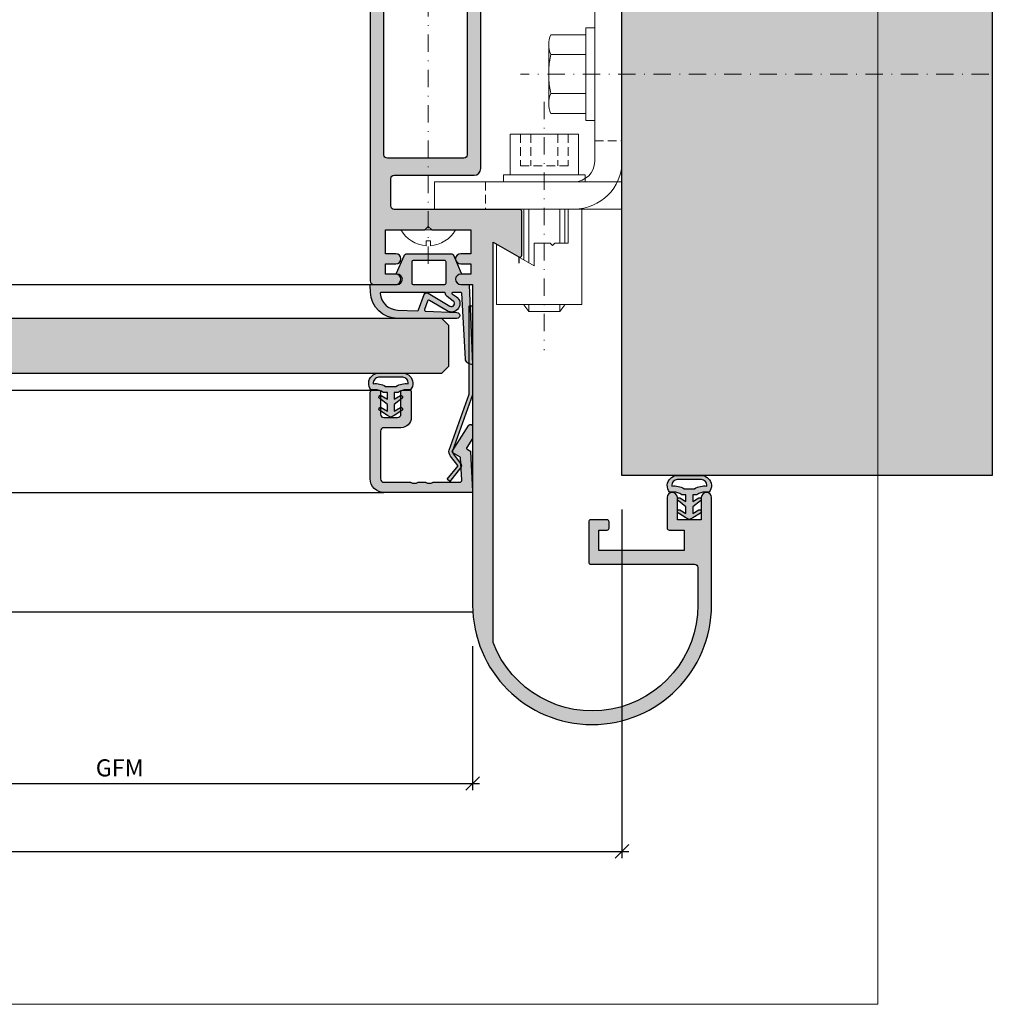
# Model space of a CAD drawing. Units: millimetres. Extents: x 9295 to 9732, y 5122 to 5362.
# Drawn here: x 9590 to 9732, y 5122 to 5266 of the extents above; entities that cross this region are included whole.
import ezdxf

# ---------------------------------------------------------------- set-up
doc = ezdxf.new("R2010")
doc.units = ezdxf.units.MM
doc.header["$LTSCALE"] = 0.2
doc.linetypes.add('STRICHPUNKT', pattern=[25.399999999999995, 12.7, -6.349999999999999, 0, -6.349999999999999])
doc.linetypes.add('VERDECKT', pattern=[9.524999999999999, 6.349999999999999, -3.174999999999999])
for name, color, linetype, lineweight in [('Achse', 4, 'STRICHPUNKT', 13), ('Anker', 4, 'Continuous', 18), ('Bem_1_1', 7, 'Continuous', 18)]:
    doc.layers.add(name, color=color, linetype=linetype, lineweight=lineweight)
for name, color, linetype in [('Dichtung-Falzlippendichtung-Kontur', 4, 'Continuous'), ('Dichtung-Falzlippendichtung-Schraffur', 252, 'Continuous'), ('Glaskontur', 4, 'Continuous'), ('Glasleiste', 2, 'Continuous'), ('Glasschraffur', 111, 'Continuous'), ('Kämpfer', 2, 'Continuous'), ('Wandkontur', 4, 'Continuous'), ('Wandschraffur', 254, 'Continuous'), ('Zarge-Kontur', 2, 'Continuous'), ('Zarge-Schraffur', 250, 'Continuous')]:
    doc.layers.add(name, color=color, linetype=linetype)
doc.layers.add('Konlinie', color=9, linetype='Continuous', plot=False)
doc.layers.add('küffner', color=1, linetype='Continuous', lineweight=18, plot=False)
doc.styles.add('Bemtext', font='arial.ttf')
doc.dimstyles.new('BEM_1_1$0', dxfattribs={"dimtxt": 2.5, "dimasz": 2, "dimexe": 1, "dimexo": 5, "dimgap": 1, "dimtad": 1, "dimdec": 1, "dimrnd": 0.1, "dimzin": 9, "dimdsep": 46, "dimtxsty": 'Bemtext', "dimblk": 'OBLIQUE', "dimcen": 0, "dimdle": 1, "dimclrd": 151, "dimclre": 250, "dimclrt": 151, "dimadec": 1, "dimazin": 2, "dimtfac": 1, "dimtdec": 1, "dimtix": 1, "dimtofl": 0, "dimtmove": 0, "dimatfit": 0, "dimldrblk": 'OBLIQUE', "dimfxl": 1, "dimtolj": 1, "dimtzin": 12, "dimarcsym": 0})

# ---------------------------------------------------------------- blocks, each defined once
blk = doc.blocks.new('_Oblique')
at = {"color": 0, "linetype": 'ByBlock', "lineweight": -2}
blk.add_line((-0.5, -0.5), (0.5, 0.5), dxfattribs=at)
blk = doc.blocks.new('*D49')
at = {"layer": 'Bem_1_1', "color": 250, "lineweight": -2, "transparency": 16777216}
for p, q in [((9526.0724586059, 5175.440124465104), (9526.0724586059, 5153.29886428533)), ((9655.985965352249, 5174.440124465103), (9655.985965352249, 5153.29886428533))]:
    blk.add_line(p, q, dxfattribs=at)
at = {"layer": 'Bem_1_1', "color": 151, "lineweight": -2, "transparency": 16777216}
blk.add_line((9525.0724586059, 5154.298864285331), (9656.985965352247, 5154.298864285331), dxfattribs=at)
at = {"layer": 'Defpoints', "color": 0, "transparency": 16777216}
for p in [(9526.0724586059, 5180.440124465103), (9655.985965352249, 5179.440124465103), (9655.985965352249, 5154.298864285331)]:
    blk.add_point(p, dxfattribs=at)
at = {"layer": 'Bem_1_1', "color": 151, "lineweight": -2, "transparency": 16777216, "xscale": 2, "yscale": 2, "zscale": 2, "rotation": 180}
blk.add_blockref('_Oblique', (9526.0724586059, 5154.298864285331), dxfattribs=at)
at = {"layer": 'Bem_1_1', "color": 151, "lineweight": -2, "transparency": 16777216, "xscale": 2, "yscale": 2, "zscale": 2}
blk.add_blockref('_Oblique', (9655.985965352249, 5154.298864285331), dxfattribs=at)
at = {"layer": 'Bem_1_1', "color": 151, "transparency": 16777216, "insert": (9604.263931848385, 5156.591497300337), "char_height": 2.5, "attachment_point": 5, "style": 'Bemtext'}
blk.add_mtext('\\A1;GFM', dxfattribs=at)
blk = doc.blocks.new('*D51')
at = {"layer": 'Bem_1_1', "color": 250, "lineweight": -2, "transparency": 16777216}
for p, q in [((9354.203164591643, 5194.440124465069), (9354.203164591643, 5143.352676914364)), ((9677.865871479253, 5194.440124465103), (9677.865871479253, 5143.352676914364))]:
    blk.add_line(p, q, dxfattribs=at)
at = {"layer": 'Bem_1_1', "color": 151, "lineweight": -2, "transparency": 16777216}
blk.add_line((9353.203164591643, 5144.352676914365), (9678.865871479253, 5144.352676914365), dxfattribs=at)
at = {"layer": 'Defpoints', "color": 0, "transparency": 16777216}
for p in [(9354.203164591643, 5199.440124465069), (9677.865871479253, 5199.440124465104), (9677.865871479253, 5144.352676914365)]:
    blk.add_point(p, dxfattribs=at)
at = {"layer": 'Bem_1_1', "color": 151, "lineweight": -2, "transparency": 16777216, "xscale": 2, "yscale": 2, "zscale": 2, "rotation": 180}
blk.add_blockref('_Oblique', (9354.203164591643, 5144.352676914365), dxfattribs=at)
at = {"layer": 'Bem_1_1', "color": 151, "lineweight": -2, "transparency": 16777216, "xscale": 2, "yscale": 2, "zscale": 2}
blk.add_blockref('_Oblique', (9677.865871479253, 5144.352676914365), dxfattribs=at)
at = {"layer": 'Bem_1_1', "color": 151, "transparency": 16777216, "insert": (9429.338733319644, 5146.875528210408), "char_height": 2.5, "attachment_point": 5, "style": 'Bemtext'}
blk.add_mtext('\\A1;WÖ', dxfattribs=at)
blk = doc.blocks.new('*U57')
at = {"layer": 'Anker', "color": 252, "linetype": 'STRICHPUNKT'}
blk.add_line((-3.751666049839059, 22.72215298144829), (-3.751666049839059, -13.69318389086993), dxfattribs=at)
at = {"layer": 'Anker', "linetype": 'VERDECKT'}
for p, q in [((-7.251666049838949, 18.00000000000045), (-7.251666049838949, 13.31469186721597)), ((-5.751666049838949, 18.00000000000045), (-5.751666049838949, 13.31469186721779)), ((-1.751666049838949, 18.00000000000045), (-1.751666049838949, 13.31469186721779)), ((-0.2516660498389491, 18.00000000000045), (-0.2516660498389491, 13.31469186721597)), ((-0.2516660498389491, 13.31469186721779), (-7.251666049838949, 13.31469186721597))]:
    blk.add_line(p, q, dxfattribs=at)
at = {"layer": 'Anker'}
for p, q in [((-6.751666049838998, 7.000000000000454), (-6.751666049839062, 2.000000000000454)), ((-6.014521319494068, 7.000000000000454), (-6.014521319494068, 2.000000000000455)), ((-1.488810780183825, 7.000000000000455), (-1.488810780183829, -0.8595653047114595)), ((-0.7516660498390025, 7.000000000000454), (-0.7516660498390948, -0.4339745962151876)), ((-6.751666049839176, -6.999999999999545), (-6.751666049839176, -7.021386754537616)), ((-6.751666049839176, -7.021386754537616), (-6.014521319494068, -7.999999999999545)), ((-6.014521319494068, -6.999999999999545), (-6.014521319494068, -7.999999999998635)), ((-1.488810780183829, -6.999999999999544), (-1.488810780183829, -7.99999999999909)), ((-0.7516660498391765, -7.021386754537616), (-1.488810780183829, -7.999999999999545)), ((-0.7516660498391765, -6.999999999999545), (-0.7516660498391765, -7.021386754537616)), ((-6.014521319494068, -7.999999999999545), (-1.488810780183829, -7.999999999999545))]:
    blk.add_line(p, q, dxfattribs=at)
for points in [[(-8.751666049839063, 12.00000000000045), (1.248333950160937, 12.00000000000045), (1.248333950160937, 18.00000000000045), (-8.751666049839063, 18.00000000000045)], [(-9.751666049839063, 11.00000000000045), (2.248333950160937, 11.00000000000045), (2.248333950160937, 12.00000000000045), (-9.751666049839063, 12.00000000000045)], [(-7.251666049839176, 2.000000000000454), (-7.251666049839176, 7.000000000000454), (-9.251666049839177, 7.000000000000454), (-9.251666049839177, -6.999999999999545), (3.248333950160823, -6.999999999999545), (3.248333950160823, 1.87542648054341), (-2.251666049839176, -1.299999999999727), (-2.251666049839176, 2.000000000000454), (-4.626570658948711, 2.000000000000454), (-4.951666049839221, 1.674904609109944), (-5.276761440729618, 2.000000000000454)]]:
    blk.add_lwpolyline(points, close=True, dxfattribs=at)
blk = doc.blocks.new('6Kantschraube')
at = {"layer": 'Anker'}
for p, q in [((6.433841102194037, 5.773502691896283), (1.300000000000181, 5.773502691896283)), ((6.433841102193582, 2.886751345948141), (1.300000000000181, 2.886751345948141)), ((6.733129264568106, 4.082482904638709), (6.733129264568106, 0)), ((6.733129264568106, -4.082482904638709), (6.733129264568106, 0)), ((6.43384110219381, -2.826486023876896), (1.299999999999954, -2.826486023876896)), ((6.433841102194037, -5.773502691896283), (1.300000000000181, -5.773502691897192))]:
    blk.add_line(p, q, dxfattribs=at)
at = {"layer": 'Anker', "color": 252, "linetype": 'STRICHPUNKT'}
blk.add_line((-57.76262418286797, 0), (10.8745198899187, 0), dxfattribs=at)
at = {"layer": 'Anker'}
blk.add_lwpolyline([(2.274e-13, -6.773502691896283), (1.300000000000181, -6.773502691897192), (1.300000000000181, 6.773502691897192), (2.274e-13, 6.773502691896283)], close=True, dxfattribs=at)
for centre, radius, start, end in [((3.205460289325401, 4.330127018922212), 3.536350662226501, 335.9110753089997, 24.08892469100026), ((-7.141965894127679, -0.0853076474531918), 13.89732601120181, 3.2412160167533, 12.3485569183906), ((-5.56737381555331, -0.052958922934522), 12.31753271080008, 346.9871810742816, 356.9867967180932), ((3.035206559108246, -4.299994357887044), 3.704314183199261, 336.56042611301, 23.43957388701849)]:
    blk.add_arc(centre, radius, start, end, dxfattribs=at)
blk = doc.blocks.new('*U60')
at = {"layer": 'Anker', "linetype": 'VERDECKT'}
for p, q in [((4, 10), (0, 10)), ((20, 4), (20, 0))]:
    blk.add_line(p, q, dxfattribs=at)
at = {"layer": 'Anker'}
blk.add_lwpolyline([(0, 60), (4, 60), (4, 7, 0.4142135623730951), (7, 4), (27.45285005079563, 4), (27.45285005079563, 0), (7, 0, -0.4142135623730951), (0, 7)], format="xyb", close=True, dxfattribs=at)
for points in [[(7, 0), (0, 0), (0, 3.99999999999909), (0.675444679663542, 3.99999999999909)], [(0.675444679663542, 3.99999999999909), (7, 4)]]:
    blk.add_lwpolyline(points, dxfattribs=at)
blk.add_lwpolyline([(0, 3.99999999999909), (27.45285005079563, 3.99999999999909), (27.45285005079563, 0), (0, 0)], close=True, dxfattribs=at)

msp = doc.modelspace()

# ---------------------------------------------------------------- hatches: boundary and pattern name
at = {"layer": 'Dichtung-Falzlippendichtung-Schraffur'}
h = msp.add_hatch(color=256, dxfattribs=at)
edge = h.paths.add_edge_path()
edge.add_line((9644.842649547776, 5229.079583490573), (9645.941076938745, 5231.637419701561))
edge.add_arc((9646.400505485606, 5231.440124465104), 0.4999999999997728, 90, 156.7595646434302, ccw=False)
edge.add_line((9646.400505485606, 5231.940124465103), (9652.768220664371, 5231.940124465417))
edge.add_arc((9652.76822066437, 5231.440124465416), 0.5, 23.240435356487524, 89.99999999979161, ccw=False)
edge.add_line((9653.227649211232, 5231.637419701874), (9654.326076592832, 5229.079583512708))
edge.add_arc((9654.234190883459, 5229.040124465416), 0.1000000000006231, -88.9834109662865, 23.240435356405214, ccw=False)
edge.add_arc((9654.235992222773, 5228.190113335281), 0.7500268706074077, 90.00207401966244, 179.9991497507707)
edge.add_arc((9654.235965352247, 5228.190124465417), 0.75, 180, 270)
edge.add_line((9654.235965352247, 5227.440124465417), (9655.390045251002, 5227.440124465104))
edge.add_arc((9655.390045251002, 5227.340124465103), 0.1000000000003638, 2.385944030302028, 90, ccw=False)
edge.add_line((9655.489958558312, 5227.344287519574), (9655.985965352249, 5215.740124465104))
edge.add_arc((9655.808485143147, 5216.620111260128), 0.8977059563354663, 185.9530833424323, 281.4027370296057, ccw=False)
edge.add_line((9654.91562037581, 5216.527006527198), (9654.38889781366, 5226.145592452705))
edge.add_arc((9654.289047420012, 5226.140124465104), 0.1000000000003464, 3.134489407461149, 89.9999998770199)
edge.add_line((9654.289047420229, 5226.240124465103), (9653.016695783272, 5226.240124467844))
edge.add_arc((9653.016695783055, 5226.140124467844), 0.0999999999994543, 89.9999998770199, 216.8448710815424)
edge.add_arc((9653.176748183305, 5226.260054569049), 0.3000000000022629, 216.8448710816814, 237.9765440080962)
edge.add_line((9653.017668264089, 5226.005705243704), (9653.612117997138, 5225.633913357157))
edge.add_arc((9652.874466334502, 5224.632382089046), 1.243862876845781, -120.86085426887502, 53.62746825607428, ccw=False)
edge.add_line((9652.2364207974, 5223.564630831034), (9649.66727083471, 5225.099852312189))
edge.add_arc((9649.56467985801, 5224.928169198577), 0.200000000000896, 59.13914573111732, 160.2149152208852)
edge.add_line((9649.376486074561, 5224.995867794369), (9648.939251430096, 5223.780409171719))
edge.add_arc((9649.127445213544, 5223.712710575928), 0.2000000000010681, 160.2149152213067, 267.6744370457576)
edge.add_line((9649.119329696183, 5223.512875297816), (9653.671459360356, 5223.328008603244))
edge.add_arc((9653.670873932782, 5222.884066727175), 0.4439422620718422, -90, 89.92444391592181, ccw=False)
edge.add_line((9653.670873932782, 5222.440124465103), (9645.024332104316, 5222.440124465103))
edge.add_arc((9645.024332104316, 5226.440124465103), 4, 182.1934036154167, 270, ccw=False)
edge.add_line((9641.027262787018, 5226.287033404851), (9640.987006693507, 5227.338083648777))
edge.add_arc((9641.086985866683, 5227.340124465102), 0.1000000000007521, 90, 181.1693828049926, ccw=False)
edge.add_line((9641.086985866683, 5227.440124465104), (9644.93276079773, 5227.440124465104))
edge.add_arc((9644.93276079773, 5228.190124465104), 0.75, 270, 360)
edge.add_arc((9644.93275719971, 5228.190122974755), 0.7500035980225476, 0.0001138537269202, 89.86416622590089)
edge.add_arc((9644.93453526652, 5229.040124465104), 0.1000000000003638, 156.7595646435948, 270, ccw=False)
edge = h.paths.add_edge_path(flags=16)
edge.add_arc((9647.28276079773, 5230.740124465103), 0.2000000000007276, 90, 179.9999999997394)
edge.add_line((9647.08276079773, 5230.740124465103), (9647.08276079773, 5227.640124465104))
edge.add_arc((9647.28276079773, 5227.640124465104), 0.2000000000007276, 180.0000000002605, 270)
edge.add_line((9647.28276079773, 5227.440124465104), (9651.885965352247, 5227.440124465417))
edge.add_arc((9651.885965352247, 5227.640124465417), 0.2000000000007276, 270, 360)
edge.add_line((9652.08596535225, 5227.640124465417), (9652.08596535225, 5230.740124465417))
edge.add_arc((9651.885965352249, 5230.740124465416), 0.1999999999989086, 2.60551e-10, 90.00000000052108)
edge.add_line((9651.885965352247, 5230.940124465417), (9647.28276079773, 5230.940124465103))
edge = h.paths.add_edge_path(flags=17)
edge.add_arc((9642.521863737104, 5226.140124465105), 0.0999999999994543, 90, 200.5699920926021)
edge.add_arc((9645.086478493364, 5226.34818644058), 2.669340756856631, 185.2273271277669, 267.8162198556503)
edge.add_line((9644.984763460478, 5223.680784309612), (9647.862410707065, 5223.563920078173))
edge.add_arc((9647.870526224428, 5223.763755356284), 0.1999999999995185, 267.6744370457471, 340.2149152211304)
edge.add_line((9648.058720007873, 5223.696056760493), (9648.87041800944, 5225.952477534741))
edge.add_arc((9649.246805576331, 5225.817080343159), 0.4000000000007324, 59.1391457312742, 160.214915221096, ccw=False)
edge.add_line((9649.451987529737, 5226.160446570382), (9652.646784704211, 5224.251363285478))
edge.add_arc((9652.874466334502, 5224.632382089046), 0.4438628768474911, 239.139145731118, 413.6274682560526)
edge.add_line((9653.137691642678, 5224.989770799802), (9652.233227654167, 5225.655930096237))
edge.add_arc((9652.589046576299, 5226.139037635666), 0.6000000000009492, 179.9110502239458, 233.6275683192896, ccw=False)
edge.add_arc((9651.889047420013, 5226.140124465104), 0.0999999999985102, 359.910991007917, 450)
edge.add_line((9651.889047420013, 5226.240124465103), (9642.521863737104, 5226.240124465104))
h = msp.add_hatch(color=256, dxfattribs=at)
h.paths.add_polyline_path([(9644.485965352245, 5210.608875227206), (9645.392613503247, 5211.155357342155, -0.9265747583620065), (9645.59733978402, 5210.700781880138), (9644.485965352245, 5209.846830588884), (9644.485965352245, 5208.846830588885), (9645.392613503249, 5209.393312703834, -0.9265747583733633), (9645.597339784017, 5208.938737241814), (9644.485965352245, 5208.235988049832), (9644.105678384914, 5208.028558794924, -0.1254892417099038), (9643.985965352244, 5207.998032688152, -0.1254892417099038), (9643.866252319574, 5208.028558794924), (9643.485965352242, 5208.235988049832), (9642.37459092047, 5208.938737241815, -0.9265747583733633), (9642.579317201238, 5209.393312703834), (9643.485965352244, 5208.846830588885), (9643.485965352244, 5209.846830588884), (9642.374590920468, 5210.700781880138, -0.9265747583620065), (9642.57931720124, 5211.155357342155), (9643.485965352244, 5210.608875227206), (9643.485965352244, 5211.608875227206), (9642.885965352243, 5211.608875227206, 0.1622776601683794), (9641.685965352242, 5212.008875227206), (9641.085965352244, 5212.008875227206, -0.3918083932348377), (9641.204364319705, 5214.01098505537, -0.1513207257443133), (9642.076229088598, 5214.440124465104), (9643.985965352244, 5214.440124465104), (9645.89570161589, 5214.440124465104, -0.1513207257443133), (9646.767566384782, 5214.01098505537, -0.3918083932348377), (9646.885965352243, 5212.008875227206), (9646.285965352245, 5212.008875227206, 0.1622776601683794), (9645.085965352244, 5211.608875227206), (9644.485965352245, 5211.608875227206)])
h.paths.add_polyline_path([(9644.754499641243, 5212.501123522667, -0.1620513300122358), (9646.54589616774, 5212.88322473255, 0.209574850925652), (9646.334212360587, 5213.553073141139, 0.1924329627497312), (9645.762613543951, 5213.832372760565), (9643.985965352244, 5213.832372760565), (9642.209317160536, 5213.832372760565, 0.1924329627497312), (9641.637718343902, 5213.553073141139, 0.209574850925652), (9641.42603453675, 5212.88322473255, -0.1620513300122358), (9643.217431063244, 5212.501123522667), (9643.985965352244, 5212.501123522667)], flags=16)
h = msp.add_hatch(color=256, dxfattribs=at)
h.paths.add_polyline_path([(9688.235965352242, 5195.608875227204), (9689.142613503243, 5196.155357342153, -0.9265747583620065), (9689.347339784017, 5195.700781880136), (9688.235965352242, 5194.846830588883), (9688.235965352242, 5193.846830588882), (9689.142613503245, 5194.393312703833, -0.9265747583733633), (9689.347339784013, 5193.938737241812), (9688.235965352242, 5193.235988049831), (9687.855678384909, 5193.028558794922, -0.1254892417099038), (9687.73596535224, 5192.998032688151, -0.1254892417099038), (9687.61625231957, 5193.028558794922), (9687.235965352238, 5193.235988049831), (9686.124590920466, 5193.938737241813, -0.9265747583733633), (9686.329317201235, 5194.393312703833), (9687.23596535224, 5193.846830588884), (9687.23596535224, 5194.846830588883), (9686.124590920464, 5195.700781880136, -0.9265747583620065), (9686.329317201236, 5196.155357342153), (9687.23596535224, 5195.608875227204), (9687.23596535224, 5196.608875227203), (9686.63596535224, 5196.608875227204, 0.1622776601683794), (9685.43596535224, 5197.008875227204), (9684.835965352242, 5197.008875227204, -0.3918083932348377), (9684.9543643197, 5199.010985055368, -0.1513207257443133), (9685.826229088594, 5199.440124465103), (9687.73596535224, 5199.440124465103), (9689.645701615887, 5199.440124465103, -0.1513207257443133), (9690.517566384779, 5199.010985055368, -0.3918083932348377), (9690.635965352241, 5197.008875227204), (9690.035965352243, 5197.008875227204, 0.1622776601683794), (9688.83596535224, 5196.608875227204), (9688.235965352242, 5196.608875227203)])
h.paths.add_polyline_path([(9688.50449964124, 5197.501123522664, -0.1620513300122358), (9690.295896167736, 5197.883224732549, 0.209574850925652), (9690.084212360583, 5198.553073141138, 0.1924329627497312), (9689.512613543948, 5198.832372760563), (9687.73596535224, 5198.832372760563), (9685.959317160532, 5198.832372760563, 0.1924329627497312), (9685.387718343898, 5198.553073141138, 0.209574850925652), (9685.176034536746, 5197.883224732549, -0.1620513300122358), (9686.967431063242, 5197.501123522664), (9687.73596535224, 5197.501123522664)], flags=16)
at = {"layer": 'Glasleiste'}
h = msp.add_hatch(color=3, dxfattribs=at)
edge = h.paths.add_edge_path()
edge.add_line((9655.485965352247, 5211.366270871836), (9655.485965352247, 5224.279337184653))
edge.add_line((9655.485965352247, 5224.279337184653), (9655.985965352249, 5224.279337184653))
edge.add_line((9655.985965352249, 5224.279337184653), (9655.985965352249, 5211.279337184652))
edge.add_line((9655.985965352249, 5211.279337184652), (9653.027344094899, 5203.028270675233))
edge.add_arc((9653.516496527178, 5202.924685454281), 0.5000000000045272, 168.0434157569384, 221.9872124955378)
edge.add_line((9653.144849454051, 5202.590203088468), (9654.210731050462, 5201.194868425184))
edge.add_arc((9653.839083977338, 5200.860386059376), 0.4999999999990417, -38.65980826750189, 41.987212495429276, ccw=False)
edge.add_line((9654.229518381984, 5200.548038535508), (9652.634628767486, 5198.563547432379))
edge.add_line((9652.634628767486, 5198.563547432379), (9652.244894367792, 5198.876767958037))
edge.add_line((9652.244894367792, 5198.876767958037), (9653.83908312873, 5200.860387002275))
edge.add_arc((9654.210731050454, 5201.194868425211), 0.5000000000132924, 217.3758321547293, 221.9870671344548, ccw=False)
edge.add_line((9653.813395677378, 5200.891348077763), (9652.757635744241, 5202.273432575498))
edge.add_arc((9653.516496527176, 5202.924685454281), 1.000000000000067, 165.7655434075598, 220.6361302999105, ccw=False)
edge.add_line((9652.547198875774, 5203.170575801767), (9655.485965352247, 5211.366270871836))
at = {"layer": 'Glasschraffur'}
msp.add_hatch(color=256, dxfattribs=at).paths.add_polyline_path([(9532.123585619182, 5214.440124465103), (9651.537092365606, 5214.440124465103), (9652.537092365605, 5215.440124465125), (9652.537092365605, 5221.440124465104), (9651.537092365597, 5222.440124465103), (9532.123585619182, 5222.440124465103), (9531.123585619182, 5221.440124465104), (9531.123585619182, 5215.440124465104)])
at = {"layer": 'Wandschraffur'}
msp.add_hatch(color=256, dxfattribs=at).paths.add_polyline_path([(9732.127399424253, 5199.440124465104), (9677.865871479253, 5199.440124465104), (9677.865871479253, 5324.440124465104), (9732.127399424253, 5324.440124465104)])
at = {"layer": 'Zarge-Schraffur'}
h = msp.add_hatch(color=256, dxfattribs=at)
h.dxf.hatch_style = 1
edge = h.paths.add_edge_path()
edge.add_arc((9673.485965367974, 5180.440124465104), 15.5, 200.6935412311879, 359.99999999999665, ccw=False)
edge.add_line((9658.985965367974, 5174.962898890052), (9658.985965367974, 5233.645380353429))
edge.add_line((9658.985965367974, 5233.645380353429), (9662.735965367974, 5231.480316843969))
edge.add_arc((9662.885965367976, 5231.740124465105), 0.3000000000005123, 240.0000000001367, 359.9999999998263)
edge.add_line((9663.185965367977, 5231.740124465104), (9663.185965367977, 5238.140124465104))
edge.add_arc((9662.885965367976, 5238.140124465104), 0.3000000000010914, 0, 90)
edge.add_line((9662.885965367976, 5238.440124465103), (9644.485965367974, 5238.440124465103))
edge.add_arc((9644.485965367974, 5238.940124465103), 0.5, 180, 270, ccw=False)
edge.add_line((9643.985965367974, 5238.940124465103), (9643.985965367974, 5242.940124465103))
edge.add_arc((9644.485965367974, 5242.940124465103), 0.5, 90, 180, ccw=False)
edge.add_line((9644.485965367974, 5243.440124465103), (9656.185965367975, 5243.440124465103))
edge.add_arc((9656.185965367975, 5244.440124465103), 1, 270, 360)
edge.add_line((9657.185965367975, 5244.440124465103), (9657.185965367975, 5293.940124465104))
edge.add_arc((9656.685965367977, 5293.940124465104), 0.5, 0, 90)
edge.add_line((9656.685965367977, 5294.440124465103), (9655.685965367975, 5294.440124465103))
edge.add_arc((9655.685965367975, 5293.940124465104), 0.5, 90, 180)
edge.add_line((9655.185965367977, 5293.940124465104), (9655.185965367977, 5246.440124465103))
edge.add_arc((9654.685965367975, 5246.440124465103), 0.5, -90, 0, ccw=False)
edge.add_line((9654.685965367975, 5245.940124465104), (9643.485965367974, 5245.940124465104))
edge.add_arc((9643.485965367974, 5246.440124465103), 0.5, 180, 270, ccw=False)
edge.add_line((9642.985965367974, 5246.440124465103), (9642.985965367974, 5293.940124465104))
edge.add_arc((9642.485965367974, 5293.940124465104), 0.5, 0, 90)
edge.add_line((9642.485965367974, 5294.440124465103), (9641.485965367974, 5294.440124465103))
edge.add_arc((9641.485965367974, 5293.940124465104), 0.5, 90, 180)
edge.add_line((9640.985965367974, 5293.940124465104), (9640.985965367974, 5227.940124465103))
edge.add_arc((9641.485965367974, 5227.940124465103), 0.5, 180, 270)
edge.add_line((9641.485965367974, 5227.440124465104), (9644.735965367974, 5227.440124465104))
edge.add_arc((9644.735965367974, 5228.190124465104), 0.75, 270, 450)
edge.add_line((9644.735965367974, 5228.940124465104), (9643.235965367974, 5228.940124465104))
edge.add_line((9643.235965367974, 5228.940124465104), (9643.235965367974, 5230.440124465104))
edge.add_line((9643.235965367974, 5230.440124465104), (9644.735965367974, 5230.440124465104))
edge.add_arc((9644.735965367974, 5231.190124465104), 0.75, 270, 450)
edge.add_line((9644.735965367974, 5231.940124465103), (9643.235965367974, 5231.940124465103))
edge.add_line((9643.235965367974, 5231.940124465103), (9643.235965367974, 5235.440124465103))
edge.add_line((9643.235965367974, 5235.440124465103), (9648.985965367974, 5235.440124465103))
edge.add_line((9648.985965367974, 5235.440124465103), (9649.485965367974, 5235.940124465104))
edge.add_line((9649.485965367974, 5235.940124465104), (9649.985965367974, 5235.440124465103))
edge.add_line((9649.985965367974, 5235.440124465103), (9655.735965367972, 5235.440124465103))
edge.add_line((9655.735965367972, 5235.440124465103), (9655.735965367972, 5231.940124465103))
edge.add_line((9655.735965367972, 5231.940124465103), (9654.235965367972, 5231.940124465103))
edge.add_arc((9654.235965367972, 5231.190124465104), 0.75, 90, 270)
edge.add_line((9654.235965367972, 5230.440124465104), (9655.735965367972, 5230.440124465104))
edge.add_line((9655.735965367972, 5230.440124465104), (9655.735965367972, 5228.940124465104))
edge.add_line((9655.735965367972, 5228.940124465104), (9654.235965367972, 5228.940124465104))
edge.add_arc((9654.235965367972, 5228.190124465104), 0.75, 90, 270)
edge.add_line((9654.235965367972, 5227.440124465104), (9655.985965367974, 5227.440124465104))
edge.add_line((9655.985965367974, 5227.440124465104), (9655.985965367974, 5180.440124465103))
edge.add_arc((9673.485965367974, 5180.440124465103), 17.5, 180, 360)
edge.add_line((9690.985965367974, 5180.440124465103), (9690.985965367974, 5196.190124465104))
edge.add_arc((9690.235965367974, 5196.190124465104), 0.75, 0, 180)
edge.add_line((9689.485965367974, 5196.190124465104), (9689.485965367974, 5192.940124465104))
edge.add_line((9689.485965367974, 5192.940124465104), (9685.985965367976, 5192.940124465104))
edge.add_line((9685.985965367976, 5192.940124465104), (9685.985965367976, 5196.190124465104))
edge.add_arc((9685.235965367974, 5196.190124465104), 0.75, 0, 180)
edge.add_line((9684.485965367976, 5196.190124465104), (9684.485965367976, 5191.740124465104))
edge.add_arc((9684.785965367973, 5191.740124465103), 0.2999999999992724, 179.9999999998263, 270)
edge.add_line((9684.785965367973, 5191.440124465104), (9686.985965367972, 5191.440124465104))
edge.add_line((9686.985965367972, 5191.440124465104), (9686.985965367972, 5188.440124465103))
edge.add_line((9686.985965367972, 5188.440124465103), (9674.485965367974, 5188.440124465103))
edge.add_line((9674.485965367974, 5188.440124465103), (9674.485965367974, 5191.440124465104))
edge.add_line((9674.485965367974, 5191.440124465104), (9675.685965367975, 5191.440124465104))
edge.add_arc((9675.685965367975, 5191.740124465103), 0.2999999999992724, 270, 360.0000000001736)
edge.add_line((9675.985965367974, 5191.740124465104), (9675.985965367974, 5192.640124465103))
edge.add_arc((9675.685965367975, 5192.640124465104), 0.2999999999992724, 359.9999999998263, 450)
edge.add_line((9675.685965367975, 5192.940124465104), (9673.285965367973, 5192.940124465104))
edge.add_arc((9673.285965367973, 5192.640124465104), 0.2999999999992724, 90, 180.0000000001737)
edge.add_line((9672.985965367974, 5192.640124465103), (9672.985965367974, 5186.740124465103))
edge.add_arc((9673.285965367973, 5186.740124465103), 0.2999999999992724, 179.9999999998263, 270)
edge.add_line((9673.285965367973, 5186.440124465104), (9688.485965367974, 5186.440124465104))
edge.add_arc((9688.485965367974, 5185.940124465104), 0.5, 0, 90, ccw=False)
edge.add_line((9688.985965367976, 5185.940124465104), (9688.985965367976, 5180.440124465103))
h = msp.add_hatch(color=256, dxfattribs=at)
edge = h.paths.add_edge_path()
edge.add_arc((9641.285965352246, 5211.640124465108), 0.2999999999974534, 90.00000000034743, 180.0000000003474, ccw=False)
edge.add_line((9641.285965352245, 5211.940124465105), (9642.285965352243, 5211.940124465105))
edge.add_arc((9642.285965352246, 5211.740124465105), 0.2000000000007276, 1.042224084812915e-09, 90.00000000104222, ccw=False)
edge.add_line((9642.485965352247, 5211.740124465109), (9642.485965352247, 5208.440124465106))
edge.add_arc((9642.985965352247, 5208.440124465106), 0.5, 180, 270)
edge.add_line((9642.985965352247, 5207.940124465105), (9644.985965352247, 5207.940124465105))
edge.add_arc((9644.985965352247, 5208.440124465106), 0.5, 270, 360)
edge.add_line((9645.485965352247, 5208.440124465106), (9645.485965352247, 5211.740124465109))
edge.add_arc((9645.685965352244, 5211.740124465109), 0.1999999999970896, 90, 180, ccw=False)
edge.add_line((9645.685965352244, 5211.940124465105), (9646.785965352243, 5211.940124465105))
edge.add_arc((9646.785965352246, 5211.740124465105), 0.2000000000007276, 1.042224084812915e-09, 90.00000000104222, ccw=False)
edge.add_line((9646.985965352247, 5211.740124465109), (9646.985965352247, 5207.940124465105))
edge.add_arc((9645.485965352247, 5207.940124465105), 1.5, -90, 0, ccw=False)
edge.add_line((9645.485965352247, 5206.440124465105), (9642.985965352247, 5206.440124465105))
edge.add_arc((9642.985965352247, 5205.940124465105), 0.5, 90, 180)
edge.add_line((9642.485965352247, 5205.940124465105), (9642.485965352247, 5198.940124465106))
edge.add_arc((9642.985965352247, 5198.940124465106), 0.5, 180, 270)
edge.add_line((9642.985965352247, 5198.440124465105), (9646.856615737557, 5198.440124465105))
edge.add_arc((9646.85661573756, 5198.240124465105), 0.2000000000007276, 61.044975629329485, 90.00000000104222, ccw=False)
edge.add_arc((9647.437563239491, 5199.290124465112), 1.000000000005197, 241.0449756281401, 298.9550243718599)
edge.add_arc((9648.018510741422, 5198.240124465105), 0.1999999999993527, 89.99999999843669, 118.9550243703406, ccw=False)
edge.add_line((9648.018510741425, 5198.440124465105), (9649.056615737562, 5198.440124465105))
edge.add_arc((9649.056615737567, 5198.240124465105), 0.1999999999998181, 61.04497562965929, 90.00000000156331, ccw=False)
edge.add_arc((9649.637563239492, 5199.290124465107), 0.9999999999986616, 241.0449756281711, 298.9550243718289)
edge.add_arc((9650.218510741417, 5198.240124465105), 0.1999999999993527, 89.99999999843669, 118.9550243703406, ccw=False)
edge.add_line((9650.218510741423, 5198.440124465105), (9654.099917151794, 5198.440124465105))
edge.add_arc((9654.099917151794, 5198.740124465105), 0.3000000000001819, 270, 362.9999999998226)
edge.add_line((9654.399506012222, 5198.755825251978), (9654.229402450865, 5202.001594557376))
edge.add_arc((9654.02967654391, 5201.991127366124), 0.2000000000032447, 3.000000001000518, 60.00000000113238)
edge.add_line((9654.129676543907, 5202.164332446886), (9653.085965352246, 5202.766919384351))
edge.add_arc((9653.185965352244, 5202.940124465108), 0.1999999999999977, 147.2372685864461, 240.000000000481, ccw=False)
edge.add_line((9653.01778159526, 5203.04835673334), (9655.43368971677, 5206.802472867454))
edge.add_arc((9655.685965352248, 5206.640124465105), 0.3000000000010595, 1.737134880386293e-10, 147.2372685862271, ccw=False)
edge.add_line((9655.985965352249, 5206.640124465106), (9655.985965352249, 5204.947638228856))
edge.add_arc((9655.785965352245, 5204.94763822886), 0.2000000000043656, 327.2372685846933, 359.99999999869726, ccw=False)
edge.add_line((9655.954149109228, 5204.839405960622), (9655.13101792549, 5203.56032997679))
edge.add_arc((9655.299201682472, 5203.452097708555), 0.1999999999991236, 147.2372685850057, 239.9999999990573)
edge.add_line((9655.199201682472, 5203.278892627801), (9655.584996687436, 5203.056153777834))
edge.add_arc((9655.484996687432, 5202.882948697079), 0.1999999999994537, 2.9999999989735215, 59.999999999187594, ccw=False)
edge.add_line((9655.684722594384, 5202.893415888324), (9655.985691259197, 5197.150591656355))
edge.add_arc((9655.785965352245, 5197.140124465107), 0.2000000000011902, -90.00000000052103, 2.999999999726924, ccw=False)
edge.add_line((9655.785965352245, 5196.940124465105), (9642.985965352247, 5196.940124465105))
edge.add_arc((9642.985965352247, 5198.940124465106), 2, 180, 270, ccw=False)
edge.add_line((9640.985965352247, 5198.940124465106), (9640.985965352247, 5211.640124465105))

# ---------------------------------------------------------------- linework, layer by layer
at = {"layer": 'Achse', "linetype": 'STRICHPUNKT'}
msp.add_line((9649.485965352247, 5230.440124465105), (9649.485965352247, 5274.496427443088), dxfattribs=at)
at = {"layer": 'Anker'}
for p, q in [((9667.432030377056, 5264.027322227763), (9672.565871479252, 5264.027322227763)), ((9667.132742214682, 5262.336302440505), (9667.132742214682, 5258.253819535866)), ((9667.432030377058, 5261.140570881814), (9672.565871479252, 5261.140570881814)), ((9667.132742214682, 5254.171336631228), (9667.132742214682, 5258.253819535866)), ((9667.432030377056, 5255.427333511989), (9672.565871479252, 5255.427333511989)), ((9667.432030377056, 5252.48031684397), (9672.565871479252, 5252.480316843969)), ((9663.487631402086, 5238.48031684397), (9663.487631402086, 5231.046342247755)), ((9664.224776132432, 5238.480316843971), (9664.224776132432, 5230.620751539259)), ((9668.75048667174, 5238.48031684397), (9668.75048667174, 5233.480316843971)), ((9669.487631402086, 5238.48031684397), (9669.487631402086, 5233.48031684397)), ((9663.487631402086, 5224.48031684397), (9663.487631402086, 5224.458930089433)), ((9663.487631402086, 5224.458930089433), (9664.224776132432, 5223.48031684397)), ((9664.224776132432, 5224.480316843972), (9664.224776132432, 5223.480316843971)), ((9668.75048667174, 5223.48031684397), (9664.224776132432, 5223.48031684397)), ((9668.75048667174, 5224.48031684397), (9668.75048667174, 5223.480316843972)), ((9669.487631402086, 5224.458930089433), (9668.75048667174, 5223.48031684397)), ((9669.487631402086, 5224.48031684397), (9669.487631402086, 5224.458930089433))]:
    msp.add_line(p, q, dxfattribs=at)
at = {"layer": 'Anker', "color": 252, "linetype": 'STRICHPUNKT'}
for p, q in [((9731.628495662118, 5258.253819535866), (9662.991351589333, 5258.253819535866)), ((9666.487631402086, 5254.202469825418), (9666.487631402086, 5217.787132953101))]:
    msp.add_line(p, q, dxfattribs=at)
at = {"layer": 'Anker', "linetype": 'VERDECKT'}
for p, q in [((9662.987631402088, 5249.48031684397), (9662.987631402088, 5244.795008711186)), ((9664.487631402088, 5249.48031684397), (9664.487631402088, 5244.795008711188)), ((9668.487631402086, 5249.48031684397), (9668.487631402086, 5244.795008711188)), ((9669.987631402086, 5249.48031684397), (9669.987631402086, 5244.795008711186)), ((9673.86587147925, 5248.48031684397), (9677.865871479253, 5248.48031684397)), ((9662.987631402088, 5244.795008711188), (9669.987631402086, 5244.795008711186)), ((9657.865871479253, 5242.48031684397), (9657.865871479253, 5238.48031684397))]:
    msp.add_line(p, q, dxfattribs=at)
at = {"layer": 'Anker'}
for points in [[(9677.865871479253, 5298.480316843971), (9673.86587147925, 5298.480316843971), (9673.86587147925, 5245.48031684397, -0.4142135623730951), (9670.86587147925, 5242.48031684397), (9650.413021428454, 5242.48031684397), (9650.413021428454, 5238.48031684397), (9670.86587147925, 5238.48031684397, 0.4142135623730951), (9677.865871479253, 5245.48031684397)], [(9649.785965352243, 5233.84016219988), (9649.185965352244, 5233.84016219988), (9649.185965352244, 5233.1075627851, -0.2537622876752765), (9645.485965352242, 5235.440124465103), (9653.485965352247, 5235.440124465107, -0.2537622876753354), (9649.785965352243, 5233.1075627851)]]:
    msp.add_lwpolyline(points, format="xyb", close=True, dxfattribs=at)
for points in [[(9673.86587147925, 5251.48031684397), (9672.565871479252, 5251.48031684397), (9672.565871479252, 5265.027322227764), (9673.86587147925, 5265.027322227763)], [(9671.487631402088, 5243.480316843971), (9661.487631402088, 5243.480316843971), (9661.487631402088, 5249.48031684397), (9671.487631402088, 5249.48031684397)], [(9677.865871479253, 5242.48031684397), (9650.413021428454, 5242.48031684397), (9650.413021428454, 5238.48031684397), (9677.865871479253, 5238.48031684397)], [(9672.487631402086, 5242.48031684397), (9660.487631402086, 5242.48031684397), (9660.487631402086, 5243.480316843971), (9672.487631402086, 5243.480316843971)], [(9669.987631402086, 5233.48031684397), (9669.987631402086, 5238.48031684397), (9671.987631402088, 5238.48031684397), (9671.987631402088, 5224.48031684397), (9659.487631402086, 5224.48031684397), (9659.487631402086, 5233.355743324513), (9664.987631402086, 5230.180316843971), (9664.987631402086, 5233.48031684397), (9667.362536011196, 5233.48031684397), (9667.687631402088, 5233.15522145308), (9668.012726792977, 5233.48031684397)]]:
    msp.add_lwpolyline(points, close=True, dxfattribs=at)
for points in [[(9670.86587147925, 5238.48031684397), (9677.865871479253, 5238.48031684397), (9677.865871479253, 5242.48031684397), (9677.190426799587, 5242.48031684397)], [(9677.190426799587, 5242.48031684397), (9670.86587147925, 5242.48031684397)]]:
    msp.add_lwpolyline(points, dxfattribs=at)
for centre, radius, start, end in [((9670.660411189927, 5262.583946554789), 3.536350662226501, 155.9110753089623, 204.0889246910377), ((9681.007837373378, 5258.168511888413), 13.89732601120181, 167.6514430815989, 176.7587839832467), ((9679.433245294804, 5258.200860612932), 12.31753271080008, 183.0132032819312, 193.0128189257228), ((9670.830664920142, 5253.95382517798), 3.704314183199261, 156.5604261130057, 203.4395738869943)]:
    msp.add_arc(centre, radius, start, end, dxfattribs=at)
at = {"layer": 'Dichtung-Falzlippendichtung-Kontur'}
msp.add_lwpolyline([(9644.842649547776, 5229.079583490573), (9645.941076938745, 5231.637419701561, -0.2998220750177176), (9646.400505485606, 5231.940124465103), (9652.768220664371, 5231.940124465417, -0.2998220750177174), (9653.227649211232, 5231.637419701874), (9654.326076592832, 5229.079583512708, -0.5329629284472822), (9654.235965072945, 5228.940140205398, 0.4141986137325653), (9653.485965352247, 5228.190124465417, 0.4142135623730951), (9654.235965352247, 5227.440124465417), (9655.390045251002, 5227.440124465104, -0.40206866616617), (9655.489958558312, 5227.344287519574), (9655.985965352249, 5215.740124465104, -0.4423544000304721), (9654.91562037581, 5216.527006527198), (9654.38889781366, 5226.145592452705, 0.3982794802395167), (9654.289047420229, 5226.240124465103), (9653.016695783272, 5226.240124467844, 0.6178830903890226), (9652.93666958293, 5226.080159417243, 0.0924665047514423), (9653.017668264089, 5226.005705243704), (9653.612117997138, 5225.633913357157, -0.9530222616839449), (9652.2364207974, 5223.564630831034), (9649.66727083471, 5225.099852312189, 0.4720348272414892), (9649.376486074561, 5224.995867794369), (9648.939251430096, 5223.780409171719, 0.506558480301374), (9649.119329696183, 5223.512875297816), (9653.671459360356, 5223.328008603244, -0.9993408660579046), (9653.670873932782, 5222.440124465103), (9645.024332104316, 5222.440124465103, -0.4030449247050577), (9641.027262787018, 5226.287033404851), (9640.987006693507, 5227.338083648777, -0.4202041028865537), (9641.086985866683, 5227.440124465104), (9644.93276079773, 5227.440124465104, 0.4142135623730951), (9645.68276079773, 5228.190124465104, 0.4135187753883887), (9644.93453526652, 5228.940124465104, -0.5386721293933516), (9644.842649557146, 5229.079583512396)], format="xyb", dxfattribs=at)
for points in [[(9647.28276079773, 5230.940124465103, 0.414213562373095), (9647.08276079773, 5230.740124465103), (9647.08276079773, 5227.640124465104, 0.4142135623730951), (9647.28276079773, 5227.440124465104), (9651.885965352247, 5227.440124465417, 0.414213562373095), (9652.08596535225, 5227.640124465417), (9652.08596535225, 5230.740124465417, 0.4142135623730951), (9651.885965352247, 5230.940124465417)], [(9642.521863737104, 5226.240124465104, 0.5237321830320071), (9642.428239369128, 5226.10498932997, 0.3768162254180932), (9644.984763460478, 5223.680784309612), (9647.862410707065, 5223.563920078173, 0.3275289516805985), (9648.058720007873, 5223.696056760493), (9648.87041800944, 5225.952477534741, -0.4720348272414875), (9649.451987529737, 5226.160446570382), (9652.646784704211, 5224.251363285478, 0.9530222616840214), (9653.137691642678, 5224.989770799802), (9652.233227654167, 5225.655930096237, -0.2387709300909404), (9651.989047299345, 5226.13996911517, 0.4146686452109977), (9651.889047420013, 5226.240124465103)], [(9643.985965352244, 5207.998032688152, -0.1254892417099038), (9643.866252319574, 5208.028558794924), (9643.485965352242, 5208.235988049832), (9642.37459092047, 5208.938737241815, -0.9265747583733647), (9642.579317201238, 5209.393312703834), (9643.485965352244, 5208.846830588885), (9643.485965352244, 5209.846830588884), (9642.374590920468, 5210.700781880138, -0.9265747583620066), (9642.57931720124, 5211.155357342155), (9643.485965352244, 5210.608875227206), (9643.485965352244, 5211.608875227206), (9642.885965352243, 5211.608875227206, 0.1622776601683793), (9641.685965352242, 5212.008875227206), (9641.085965352244, 5212.008875227206, -0.3918083932348377), (9641.204364319705, 5214.01098505537, -0.1513207257443133), (9642.076229088598, 5214.440124465104), (9643.985965352244, 5214.440124465104), (9645.89570161589, 5214.440124465104, -0.1513207257443133), (9646.767566384782, 5214.01098505537, -0.3918083932348377), (9646.885965352243, 5212.008875227206), (9646.285965352245, 5212.008875227206, 0.1622776601683793), (9645.085965352244, 5211.608875227206), (9644.485965352245, 5211.608875227206), (9644.485965352245, 5210.608875227206), (9645.392613503247, 5211.155357342155, -0.9265747583620066), (9645.59733978402, 5210.700781880138), (9644.485965352245, 5209.846830588884), (9644.485965352245, 5208.846830588885), (9645.392613503249, 5209.393312703834, -0.9265747583733647), (9645.597339784017, 5208.938737241814), (9644.485965352245, 5208.235988049832), (9644.105678384914, 5208.028558794924, -0.1254892417099038)], [(9643.985965352244, 5212.501123522667), (9644.754499641243, 5212.501123522667, -0.1620513300122358), (9646.54589616774, 5212.88322473255, 0.209574850925652), (9646.334212360587, 5213.553073141139, 0.1924329627497312), (9645.762613543951, 5213.832372760565), (9643.985965352244, 5213.832372760565), (9642.209317160536, 5213.832372760565, 0.1924329627497312), (9641.637718343902, 5213.553073141139, 0.209574850925652), (9641.42603453675, 5212.88322473255, -0.1620513300122358), (9643.217431063244, 5212.501123522667)], [(9687.73596535224, 5192.998032688151, -0.1254892417099038), (9687.61625231957, 5193.028558794922), (9687.235965352238, 5193.235988049831), (9686.124590920466, 5193.938737241813, -0.9265747583733647), (9686.329317201235, 5194.393312703833), (9687.23596535224, 5193.846830588884), (9687.23596535224, 5194.846830588883), (9686.124590920464, 5195.700781880136, -0.9265747583620066), (9686.329317201236, 5196.155357342153), (9687.23596535224, 5195.608875227204), (9687.23596535224, 5196.608875227204), (9686.63596535224, 5196.608875227204, 0.1622776601683793), (9685.43596535224, 5197.008875227204), (9684.835965352242, 5197.008875227204, -0.3918083932348377), (9684.9543643197, 5199.010985055368, -0.1513207257443133), (9685.826229088594, 5199.440124465103), (9687.73596535224, 5199.440124465103), (9689.645701615887, 5199.440124465103, -0.1513207257443133), (9690.517566384779, 5199.010985055368, -0.3918083932348377), (9690.635965352241, 5197.008875227204), (9690.035965352243, 5197.008875227204, 0.1622776601683793), (9688.83596535224, 5196.608875227204), (9688.235965352242, 5196.608875227204), (9688.235965352242, 5195.608875227204), (9689.142613503243, 5196.155357342153, -0.9265747583620066), (9689.347339784017, 5195.700781880136), (9688.235965352242, 5194.846830588883), (9688.235965352242, 5193.846830588882), (9689.142613503245, 5194.393312703833, -0.9265747583733647), (9689.347339784013, 5193.938737241812), (9688.235965352242, 5193.235988049831), (9687.855678384909, 5193.028558794922, -0.1254892417099038)], [(9687.73596535224, 5197.501123522664), (9688.50449964124, 5197.501123522664, -0.1620513300122358), (9690.295896167736, 5197.883224732549, 0.209574850925652), (9690.084212360583, 5198.553073141138, 0.1924329627497312), (9689.512613543948, 5198.832372760563), (9687.73596535224, 5198.832372760563), (9685.959317160532, 5198.832372760563, 0.1924329627497312), (9685.387718343898, 5198.553073141138, 0.209574850925652), (9685.176034536746, 5197.883224732549, -0.1620513300122358), (9686.967431063242, 5197.501123522664)]]:
    msp.add_lwpolyline(points, format="xyb", close=True, dxfattribs=at)
at = {"layer": 'Glaskontur'}
msp.add_lwpolyline([(9651.485965352242, 5222.440124465103), (9532.072458605824, 5222.440124465103), (9531.072458605826, 5221.440124465104), (9531.072458605826, 5215.440124465104), (9532.072458605824, 5214.440124465103), (9651.485965352247, 5214.440124465103), (9652.485965352247, 5215.440124465104), (9652.485965352242, 5221.440124465104)], close=True, dxfattribs=at)
at = {"layer": 'Glasleiste'}
for points in [[(9655.485965352247, 5211.366270871836), (9655.485965352247, 5224.279337184653), (9655.985965352249, 5224.279337184653), (9655.985965352249, 5211.279337184652), (9653.027344094899, 5203.028270675233, 0.2398194066612875), (9653.144849454051, 5202.590203088468), (9654.210731050462, 5201.194868425184, -0.367170688365763), (9654.229518381984, 5200.548038535508), (9652.634628767486, 5198.563547432379), (9652.244894367792, 5198.876767958037), (9653.83908312873, 5200.860387002275, -0.020123023764573), (9653.813395677378, 5200.891348077763), (9652.757635744241, 5202.273432575498, -0.2441000436396213), (9652.547198875774, 5203.170575801767)], [(9640.985965352247, 5211.640124465105, -0.4142135623730951), (9641.285965352245, 5211.940124465105), (9642.285965352243, 5211.940124465105, -0.4142135623730951), (9642.485965352247, 5211.740124465109), (9642.485965352247, 5208.440124465106, 0.4142135623730951), (9642.985965352247, 5207.940124465105), (9644.985965352247, 5207.940124465105, 0.4142135623730951), (9645.485965352247, 5208.440124465106), (9645.485965352247, 5211.740124465109, -0.4142135623730951), (9645.685965352244, 5211.940124465105), (9646.785965352243, 5211.940124465105, -0.4142135623730951), (9646.985965352247, 5211.740124465109), (9646.985965352247, 5207.940124465105, -0.4142135623730951), (9645.485965352247, 5206.440124465105), (9642.985965352247, 5206.440124465105, 0.4142135623730951), (9642.485965352247, 5205.940124465105), (9642.485965352247, 5198.940124465106, 0.4142135623730951), (9642.985965352247, 5198.440124465105), (9646.856615737557, 5198.440124465105, -0.1270166537922387), (9646.953440321215, 5198.415124465107, 0.2581988897470851), (9647.92168615777, 5198.415124465107, -0.1270166537928289), (9648.018510741425, 5198.440124465105), (9649.056615737562, 5198.440124465105, -0.1270166537927727), (9649.153440321217, 5198.415124465107, 0.2581988897469798), (9650.121686157767, 5198.415124465107, -0.1270166537927826), (9650.218510741423, 5198.440124465105), (9654.099917151794, 5198.440124465105, 0.4296339059668365), (9654.399506012222, 5198.755825251978), (9654.229402450865, 5202.001594557376, 0.2539676464749385), (9654.129676543907, 5202.164332446886), (9653.085965352246, 5202.766919384351, -0.4284080738868826), (9653.01778159526, 5203.04835673334), (9655.43368971677, 5206.802472867454, -0.7483492316017984), (9655.985965352249, 5206.640124465106), (9655.985965352249, 5204.947638228856, -0.143936213572118), (9655.954149109228, 5204.839405960622), (9655.13101792549, 5203.56032997679, 0.4284080738866474), (9655.199201682472, 5203.278892627801), (9655.584996687436, 5203.056153777834, -0.2539676464753105), (9655.684722594384, 5202.893415888324), (9655.985691259197, 5197.150591656355, -0.4296339059661561), (9655.785965352245, 5196.940124465105), (9642.985965352247, 5196.940124465105, -0.4142135623730951), (9640.985965352247, 5198.940124465106)]]:
    msp.add_lwpolyline(points, format="xyb", close=True, dxfattribs=at)
at = {"layer": 'Konlinie'}
msp.add_line((9662.735965352247, 5231.48031684397), (9662.735965352247, 5230.569893000897), dxfattribs=at)
at = {"layer": 'Kämpfer', "color": 4}
for points in [[(9539.572458605817, 5227.440124465104), (9641.485965352247, 5227.440124465104)], [(9540.772458605827, 5211.940124465105), (9641.285965352245, 5211.940124465105)], [(9539.072458605824, 5196.940124465105), (9642.985965352247, 5196.940124465105)]]:
    msp.add_lwpolyline(points, dxfattribs=at)
at = {"layer": 'Kämpfer'}
msp.add_lwpolyline([(9526.04386381548, 5179.440124465103), (9656.014560142587, 5179.440124465103)], dxfattribs=at)
at = {"layer": 'küffner'}
msp.add_lwpolyline([(9307.371347651802, 5361.940124465105), (9715.371347651802, 5361.940124465105), (9715.371347651802, 5121.940124465101), (9307.371347651802, 5121.940124465098)], close=True, dxfattribs=at)
at = {"layer": 'Wandkontur'}
msp.add_lwpolyline([(9732.127399424253, 5199.440124465104), (9677.865871479253, 5199.440124465104), (9677.865871479253, 5324.440124465104), (9732.127399424253, 5324.440124465104)], close=True, dxfattribs=at)
at = {"layer": 'Zarge-Kontur'}
for points in [[(9640.985965367974, 5293.940124465104), (9640.985965367974, 5227.940124465103, 0.4142135623730951), (9641.485965367974, 5227.440124465104), (9644.735965367974, 5227.440124465104, 0.9999999999999998), (9644.735965367974, 5228.940124465104), (9643.235965367974, 5228.940124465104), (9643.235965367974, 5230.440124465104), (9644.735965367974, 5230.440124465104, 0.9999999999999998), (9644.735965367974, 5231.940124465103), (9643.235965367974, 5231.940124465103), (9643.235965367974, 5235.440124465103), (9648.985965367974, 5235.440124465103), (9649.485965367974, 5235.940124465104), (9649.985965367974, 5235.440124465103), (9655.735965367972, 5235.440124465103), (9655.735965367972, 5231.940124465103), (9654.235965367972, 5231.940124465103, 0.9999999999999998), (9654.235965367972, 5230.440124465104), (9655.735965367972, 5230.440124465104), (9655.735965367972, 5228.940124465104), (9654.235965367972, 5228.940124465104, 0.9999999999999998), (9654.235965367972, 5227.440124465104), (9655.985965367974, 5227.440124465104), (9655.985965367974, 5180.440124465103, 0.9999999999999998), (9690.985965367974, 5180.440124465103), (9690.985965367974, 5196.190124465104, 0.9999999999999998), (9689.485965367974, 5196.190124465104), (9689.485965367974, 5192.940124465104), (9685.985965367976, 5192.940124465104), (9685.985965367976, 5196.190124465104, 0.9999999999999998), (9684.485965367976, 5196.190124465104), (9684.485965367976, 5191.740124465104, 0.4142135623730951), (9684.785965367973, 5191.440124465104), (9686.985965367972, 5191.440124465104), (9686.985965367972, 5188.440124465103), (9674.485965367974, 5188.440124465103), (9674.485965367974, 5191.440124465104), (9675.685965367975, 5191.440124465104, 0.4142135623730951), (9675.985965367974, 5191.740124465104), (9675.985965367974, 5192.640124465103, 0.4142135623730951), (9675.685965367975, 5192.940124465104), (9673.285965367973, 5192.940124465104, 0.4142135623731284), (9672.985965367974, 5192.640124465103), (9672.985965367974, 5186.740124465103, 0.4142135623731284), (9673.285965367973, 5186.440124465104), (9688.485965367974, 5186.440124465104, -0.4142135623731117), (9688.985965367976, 5185.940124465104), (9688.985965367976, 5180.440124465103, -0.8339558596300678), (9658.985965367974, 5174.962898890052), (9658.985965367974, 5233.645380353429), (9662.735965367974, 5231.480316843969, 0.5773502691896241), (9663.185965367977, 5231.740124465104), (9663.185965367977, 5238.140124465104, 0.4142135623730951), (9662.885965367976, 5238.440124465103), (9644.485965367974, 5238.440124465103, -0.4142135623730951), (9643.985965367974, 5238.940124465103), (9643.985965367974, 5242.940124465103, -0.4142135623730951), (9644.485965367974, 5243.440124465103), (9656.185965367975, 5243.440124465103, 0.4142135623730951), (9657.185965367975, 5244.440124465103), (9657.185965367975, 5293.940124465104, 0.4142135623730951)], [(9655.185965367977, 5293.940124465104), (9655.185965367977, 5246.440124465103, -0.4142135623730951), (9654.685965367975, 5245.940124465104), (9643.485965367974, 5245.940124465104, -0.4142135623730951), (9642.985965367974, 5246.440124465103), (9642.985965367974, 5293.940124465104, 0.4142135623730951)]]:
    msp.add_lwpolyline(points, format="xyb", dxfattribs=at)

# ---------------------------------------------------------------- block references
at = {"layer": 'Anker', "xscale": -1}
for name, p in [('*U60', (9677.865871479253, 5238.48031684397)), ('6Kantschraube', (9673.86587147925, 5258.253819535866)), ('*U57', (9662.735965352247, 5231.48031684397))]:
    msp.add_blockref(name, p, dxfattribs=at)

# ---------------------------------------------------------------- dimensions: what is measured, and where the dimension line sits
at = {"layer": 'Bem_1_1'}
for base, p1, p2, text, picture, middle in [((9677.865871479253, 5144.352676914365), (9354.203164591643, 5199.440124465069), (9677.865871479253, 5199.440124465104), 'WÖ', '*D51', (9429.338733319644, 5144.352676914365)), ((9655.985965352249, 5154.298864285331), (9526.0724586059, 5180.440124465103), (9655.985965352249, 5179.440124465103), 'GFM', '*D49', (9604.263931848385, 5154.298864285331))]:
    dim = msp.add_linear_dim(base=base, p1=p1, p2=p2, text=text, dimstyle='BEM_1_1$0', override={"dimdec": 0}, dxfattribs=at)
    dim.commit()
    dim.dimension.update_dxf_attribs({"geometry": picture, "text_midpoint": middle, "dimtype": 128})

doc.saveas('drawing.dxf')
